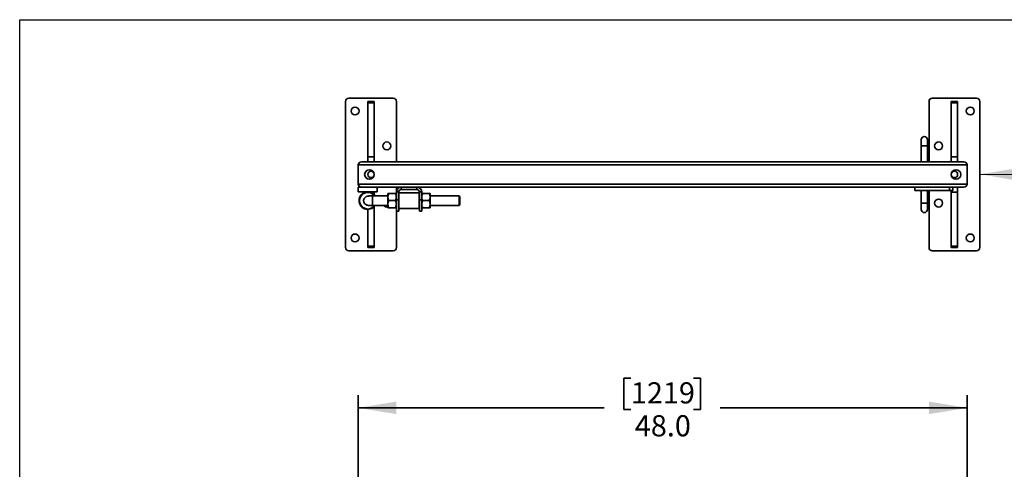
# Model space of a CAD drawing. Units: inches. Extents: x 0.2 to 16.8, y 0.2 to 10.8.
# Drawn here: x 0.2 to 5.1, y 8.5 to 10.8 of the extents above; entities that cross this region are included whole.
import ezdxf

# ---------------------------------------------------------------- set-up
doc = ezdxf.new("R2010")
doc.units = ezdxf.units.IN
doc.header["$MEASUREMENT"] = 0
doc.linetypes.add('SLD-Solid', pattern=[0])
doc.layers.add('LAYER_1', color=7, linetype='SLD-Solid', lineweight=35)
doc.layers.add('SHEET', color=144, linetype='SLD-Solid')
doc.styles.add('SLDTEXTSTYLE1', font='ARIAL.TTF', dxfattribs={"width": 0.948})
doc.styles.get("Standard").update_dxf_attribs({"font": 'ARIAL.TTF'})
doc.dimstyles.new('SLDDIMSTYLE0', dxfattribs={"dimtxt": 0.101115, "dimasz": 0.188, "dimexe": 0, "dimexo": 0.0625, "dimgap": 0.025279, "dimtad": 0, "dimtih": 1, "dimtoh": 1, "dimdec": 1, "dimlfac": 16, "dimrnd": 1e-09, "dimzin": 4, "dimdsep": 46, "dimtxsty": 'SLDTEXTSTYLE1', "dimsah": 1, "dimcen": 0.09, "dimadec": 0, "dimazin": 1, "dimtfac": 1, "dimtdec": 1, "dimtofl": 0, "dimtmove": 0, "dimatfit": 3, "dimfxl": 1, "dimfrac": 2, "dimtolj": 1, "dimtzin": 12, "dimarcsym": 0})
doc.dimstyles.new('SLDDIMSTYLE4', dxfattribs={"dimtxt": 0.18, "dimasz": 0.188, "dimexe": 0, "dimexo": 0.0625, "dimgap": 0, "dimtad": 0, "dimtih": 1, "dimtoh": 1, "dimdec": 0, "dimrnd": 1e-09, "dimzin": 0, "dimdsep": 46, "dimtxsty": 'Standard', "dimsah": 1, "dimcen": 0.09, "dimadec": 0, "dimazin": 0, "dimtfac": 0.188, "dimtdec": 0, "dimtofl": 0, "dimtmove": 0, "dimatfit": 3, "dimfxl": 1, "dimfrac": 2, "dimtolj": 1, "dimtzin": 0, "dimarcsym": 0})

# ---------------------------------------------------------------- blocks, each defined once
blk = doc.blocks.new('_D')
at = {"layer": 'LAYER_1'}
for p, q in [((3.2619, 8.9865), (3.2272, 8.9865)), ((3.2272, 8.9865), (3.2272, 8.8313)), ((3.5705, 8.9865), (3.6053, 8.9865)), ((3.6053, 8.9865), (3.6053, 8.8313)), ((1.9186, 7.7435), (1.9186, 8.9015)), ((4.9186, 7.7435), (4.9186, 8.9015)), ((1.9186, 8.8395), (3.1307, 8.8395)), ((3.2272, 8.8313), (3.2619, 8.8313)), ((3.6053, 8.8313), (3.5705, 8.8313)), ((4.9186, 8.8395), (3.7017, 8.8395))]:
    blk.add_line(p, q, dxfattribs=at)
for points in [[(1.9186, 8.8395), (2.1066, 8.8085), (2.1066, 8.8705)], [(4.9186, 8.8395), (4.7306, 8.8705), (4.7306, 8.8085)]]:
    blk.add_solid(points, dxfattribs=at)
at = {"layer": 'LAYER_1', "char_height": 0.10417, "attachment_point": 1, "style": 'SLDTEXTSTYLE1'}
for s, insert in [('1219', (3.2619, 8.9655)), ('48.0', (3.2812, 8.8035))]:
    blk.add_mtext(s, dxfattribs=dict(at, insert=insert))

msp = doc.modelspace()

# ---------------------------------------------------------------- linework, layer by layer
at = {"color": 7, "linetype": 'SLD-Solid', "lineweight": 35}
for p, q in [((1.8561, 10.3475), (1.8561, 9.6288)), ((2.0904, 10.3632), (1.8717, 10.3632)), ((1.9654, 10.3475), (1.9967, 10.3475)), ((1.9654, 10.3409), (1.9654, 10.3475)), ((1.9967, 10.3409), (1.9654, 10.3409)), ((1.9654, 10.0752), (1.9654, 10.3409)), ((1.9967, 10.3475), (1.9967, 10.3409)), ((1.9967, 10.0752), (1.9967, 10.3409)), ((2.1061, 10.0507), (2.1061, 10.3475)), ((4.7311, 10.3475), (4.7311, 10.0507)), ((4.9654, 10.3632), (4.7467, 10.3632)), ((4.8404, 10.3475), (4.8717, 10.3475)), ((4.8404, 10.3409), (4.8404, 10.3475)), ((4.8717, 10.3409), (4.8404, 10.3409)), ((4.8404, 10.0752), (4.8404, 10.3409)), ((4.8717, 10.3475), (4.8717, 10.3409)), ((4.8717, 10.0752), (4.8717, 10.3409)), ((4.9811, 9.6288), (4.9811, 10.3475)), ((4.692, 10.16), (4.692, 10.1288)), ((4.7233, 10.1288), (4.7233, 10.16)), ((4.692, 10.1288), (4.692, 10.0507)), ((4.692, 10.1288), (4.7233, 10.1288)), ((4.7233, 10.0507), (4.7233, 10.1288)), ((1.9342, 10.0507), (4.9029, 10.0507)), ((1.9654, 10.0752), (1.9967, 10.0752)), ((1.9654, 10.0507), (1.9654, 10.0752)), ((1.9967, 10.0752), (1.9967, 10.0507)), ((4.8404, 10.0752), (4.8717, 10.0752)), ((4.8404, 10.0507), (4.8404, 10.0752)), ((4.8717, 10.0752), (4.8717, 10.0507)), ((1.9186, 10.035), (1.9186, 9.9413)), ((1.9186, 10.035), (4.9186, 10.035)), ((4.9186, 10.035), (4.9186, 9.9413)), ((1.9186, 9.9413), (4.9186, 9.9413)), ((1.9186, 9.9257), (1.9186, 9.9022)), ((1.9342, 9.9257), (1.9186, 9.9257)), ((1.9186, 9.9022), (2.0123, 9.9022)), ((1.9342, 9.9257), (4.9029, 9.9257)), ((1.9967, 9.9011), (1.9753, 9.9011)), ((1.9967, 9.9022), (1.9967, 9.9011)), ((1.9967, 9.9011), (1.9967, 9.8887)), ((2.0123, 9.9022), (2.0123, 9.9257)), ((2.1061, 9.9022), (2.1061, 9.9257)), ((2.1178, 9.9022), (2.1061, 9.9022)), ((2.1061, 9.8631), (2.1061, 9.9022)), ((2.1178, 9.9022), (2.1178, 9.8631)), ((2.1187, 9.8983), (2.1178, 9.8974)), ((2.2184, 9.8983), (2.1187, 9.8983)), ((2.1187, 9.8983), (2.1187, 9.8202)), ((2.1295, 9.9139), (2.1295, 9.9257)), ((2.2076, 9.9139), (2.1295, 9.9139)), ((2.2076, 9.9139), (2.2076, 9.9257)), ((2.2193, 9.8974), (2.2184, 9.8983)), ((2.2184, 9.8202), (2.2184, 9.8983)), ((2.2193, 9.9022), (2.2311, 9.9022)), ((2.2193, 9.8631), (2.2193, 9.9022)), ((2.2311, 9.8631), (2.2311, 9.9022)), ((4.6608, 9.91), (4.6608, 9.9257)), ((4.8326, 9.91), (4.6608, 9.91)), ((4.692, 9.91), (4.692, 9.8475)), ((4.7233, 9.8475), (4.7233, 9.91)), ((4.7311, 9.91), (4.7311, 9.6288)), ((4.8326, 9.91), (4.8326, 9.9257)), ((4.8483, 9.91), (4.8326, 9.91)), ((4.8404, 9.9011), (4.8404, 9.91)), ((4.8717, 9.9011), (4.8404, 9.9011)), ((4.8404, 9.9011), (4.8404, 9.6354)), ((4.8483, 9.91), (4.8483, 9.9257)), ((4.8717, 9.9257), (4.8717, 9.9011)), ((4.8717, 9.9011), (4.8717, 9.6354)), ((1.9879, 9.8824), (1.971, 9.8824)), ((2.0645, 9.8824), (1.9879, 9.8824)), ((1.9879, 9.8824), (1.9879, 9.8361)), ((2.0645, 9.8944), (2.0645, 9.8944)), ((2.0645, 9.8771), (2.0645, 9.8944)), ((2.0645, 9.8419), (2.0645, 9.8771)), ((2.1014, 9.8946), (2.0692, 9.8946)), ((2.1014, 9.8596), (2.0692, 9.8596)), ((2.1061, 9.8944), (2.1061, 9.8944)), ((2.1061, 9.8631), (2.1178, 9.8631)), ((2.1061, 9.8085), (2.1061, 9.8631)), ((2.1178, 9.8631), (2.1178, 9.8085)), ((2.2193, 9.8631), (2.2311, 9.8631)), ((2.2193, 9.8085), (2.2193, 9.8631)), ((2.2311, 9.8944), (2.2311, 9.8944)), ((2.2311, 9.8631), (2.2311, 9.8085)), ((2.2358, 9.8946), (2.2679, 9.8946)), ((2.2358, 9.8596), (2.2679, 9.8596)), ((2.2726, 9.8944), (2.2726, 9.8944)), ((2.2726, 9.8944), (2.2726, 9.8771)), ((2.4158, 9.8824), (2.2726, 9.8824)), ((2.2726, 9.8771), (2.2726, 9.8419)), ((2.4186, 9.8796), (2.4158, 9.8824)), ((2.4158, 9.8361), (2.4158, 9.8824)), ((2.4186, 9.8796), (2.4186, 9.8593)), ((2.4186, 9.8593), (2.4186, 9.8389)), ((1.9654, 9.8163), (1.9654, 9.6354)), ((1.971, 9.8361), (1.9879, 9.8361)), ((1.9879, 9.8361), (2.0645, 9.8361)), ((1.9967, 9.8298), (1.9967, 9.6354)), ((2.0645, 9.8241), (2.0645, 9.8419)), ((2.0645, 9.8241), (2.0645, 9.8241)), ((2.1014, 9.8243), (2.0692, 9.8243)), ((2.1014, 9.8239), (2.0692, 9.8239)), ((2.1061, 9.8241), (2.1061, 9.8241)), ((2.1178, 9.8085), (2.1061, 9.8085)), ((2.1061, 9.6288), (2.1061, 9.8085)), ((2.1178, 9.8211), (2.1187, 9.8202)), ((2.1187, 9.8202), (2.2184, 9.8202)), ((2.2184, 9.8202), (2.2193, 9.8211)), ((2.2311, 9.8085), (2.2193, 9.8085)), ((2.2311, 9.8241), (2.2311, 9.8241)), ((2.2358, 9.8243), (2.2679, 9.8243)), ((2.2358, 9.8239), (2.2679, 9.8239)), ((2.2726, 9.8419), (2.2726, 9.8241)), ((2.2726, 9.8361), (2.4158, 9.8361)), ((2.2726, 9.8241), (2.2726, 9.8241)), ((2.4158, 9.8361), (2.4186, 9.8389)), ((4.692, 9.8475), (4.692, 9.8163)), ((4.7233, 9.8475), (4.692, 9.8475)), ((4.7233, 9.8163), (4.7233, 9.8475)), ((1.8717, 9.6132), (2.0904, 9.6132)), ((1.9654, 9.6354), (1.9967, 9.6354)), ((1.9654, 9.6288), (1.9654, 9.6354)), ((1.9967, 9.6288), (1.9654, 9.6288)), ((1.9967, 9.6354), (1.9967, 9.6288)), ((4.7467, 9.6132), (4.9654, 9.6132)), ((4.8404, 9.6354), (4.8717, 9.6354)), ((4.8404, 9.6288), (4.8404, 9.6354)), ((4.8717, 9.6288), (4.8404, 9.6288)), ((4.8717, 9.6354), (4.8717, 9.6288))]:
    msp.add_line(p, q, dxfattribs=at)
for centre, radius in [((1.9029, 10.3007), 0.0195), ((4.9342, 10.3007), 0.0195), ((2.0592, 10.1288), 0.0195), ((4.7779, 10.1288), 0.0195), ((1.9733, 9.9882), 0.0234), ((1.9811, 9.9882), 0.0156), ((4.8639, 9.9882), 0.0234), ((4.8561, 9.9882), 0.0156), ((4.7779, 9.8475), 0.0195), ((1.9029, 9.6757), 0.0195), ((4.9342, 9.6757), 0.0195)]:
    msp.add_circle(centre, radius, dxfattribs=at)
for centre, radius, start, end in [((1.8717, 10.3475), 0.0156, 90, 180), ((2.0904, 10.3475), 0.0156, 0, 90), ((4.7467, 10.3475), 0.0156, 90, 180), ((4.9654, 10.3475), 0.0156, 0, 90), ((4.7076, 10.16), 0.0156, 0, 180), ((1.9342, 10.035), 0.0156, 90, 180), ((4.9029, 10.035), 0.0156, 360, 90), ((1.9342, 9.9413), 0.0156, 180, 270), ((1.9654, 9.8593), 0.043, 90, 327.44), ((1.9654, 9.8593), 0.041, 34.3346, 325.6654), ((1.9654, 9.8593), 0.043, 32.56, 90), ((2.1295, 9.9022), 0.0235, 90, 180), ((2.1295, 9.9022), 0.0117, 90, 180), ((2.2076, 9.9022), 0.0235, 0, 90), ((2.2076, 9.9022), 0.0117, 0, 90), ((4.9029, 9.9413), 0.0156, 270, 0), ((2.0592, 9.8475), 0.0195, 215.7324, 285.7833), ((4.7076, 9.8163), 0.0156, 180, 0), ((1.8717, 9.6288), 0.0156, 180, 270), ((2.0904, 9.6288), 0.0156, 270, 0), ((4.7467, 9.6288), 0.0156, 180, 270), ((4.9654, 9.6288), 0.0156, 270, 360)]:
    msp.add_arc(centre, radius, start, end, dxfattribs=at)
for points, knots in [([(1.9712, 9.8822), (1.9701, 9.8822), (1.9661, 9.8825), (1.9606, 9.881), (1.9553, 9.8784), (1.9508, 9.8748), (1.9466, 9.8693), (1.9449, 9.8633), (1.9446, 9.8575), (1.9456, 9.8518), (1.9493, 9.8452), (1.955, 9.84), (1.9614, 9.8372), (1.967, 9.8362), (1.97, 9.8362), (1.9712, 9.8362)], [0, 0, 0, 0, 0.041861, 0.154686, 0.2107, 0.268602, 0.373449, 0.470856, 0.500137, 0.594744, 0.689308, 0.785141, 0.885261, 0.953157, 1, 1, 1, 1]), ([(2.0692, 9.8946), (2.068, 9.8919), (2.0655, 9.8863), (2.0645, 9.8803), (2.0645, 9.8772), (2.0645, 9.8771)], [0, 0, 0, 0, 0.484341, 0.986328, 1, 1, 1, 1]), ([(2.0645, 9.8944), (2.0645, 9.8944), (2.0645, 9.8944), (2.0653, 9.8945), (2.0672, 9.8945), (2.0687, 9.8946), (2.0692, 9.8946)], [0, 0, 0, 0, 0.066532, 0.435283, 0.814551, 1, 1, 1, 1]), ([(2.0645, 9.8771), (2.0647, 9.8747), (2.0651, 9.8697), (2.0672, 9.8639), (2.0687, 9.8606), (2.0692, 9.8596)], [0, 0, 0, 0, 0.406291, 0.827266, 1, 1, 1, 1]), ([(2.0692, 9.8596), (2.068, 9.8569), (2.0655, 9.8513), (2.0645, 9.8452), (2.0645, 9.842), (2.0645, 9.8419)], [0, 0, 0, 0, 0.484341, 0.986328, 1, 1, 1, 1]), ([(2.1014, 9.8946), (2.1026, 9.8919), (2.1051, 9.8863), (2.1061, 9.8803), (2.1061, 9.8772), (2.1061, 9.8771)], [0, 0, 0, 0, 0.484341, 0.986328, 1, 1, 1, 1]), ([(2.1061, 9.8944), (2.1061, 9.8944), (2.106, 9.8944), (2.1053, 9.8945), (2.1034, 9.8945), (2.1019, 9.8946), (2.1014, 9.8946)], [0, 0, 0, 0, 0.066532, 0.435283, 0.814551, 1, 1, 1, 1]), ([(2.1061, 9.8771), (2.1059, 9.8747), (2.1055, 9.8697), (2.1034, 9.8639), (2.1018, 9.8606), (2.1014, 9.8596)], [0, 0, 0, 0, 0.406291, 0.827266, 1, 1, 1, 1]), ([(2.1014, 9.8596), (2.1026, 9.8569), (2.1051, 9.8513), (2.1061, 9.8452), (2.1061, 9.842), (2.1061, 9.8419)], [0, 0, 0, 0, 0.484341, 0.986328, 1, 1, 1, 1]), ([(2.2311, 9.8771), (2.2313, 9.8795), (2.2316, 9.8845), (2.2337, 9.8903), (2.2353, 9.8936), (2.2358, 9.8946)], [0, 0, 0, 0, 0.406291, 0.827266, 1, 1, 1, 1]), ([(2.2311, 9.8944), (2.2311, 9.8944), (2.2311, 9.8944), (2.2319, 9.8945), (2.2338, 9.8945), (2.2353, 9.8946), (2.2358, 9.8946)], [0, 0, 0, 0, 0.066532, 0.435283, 0.814551, 1, 1, 1, 1]), ([(2.2358, 9.8596), (2.2345, 9.8623), (2.232, 9.8679), (2.2311, 9.8739), (2.2311, 9.877), (2.2311, 9.8771)], [0, 0, 0, 0, 0.484341, 0.986328, 1, 1, 1, 1]), ([(2.2311, 9.8419), (2.2313, 9.8444), (2.2316, 9.8495), (2.2337, 9.8553), (2.2353, 9.8586), (2.2358, 9.8596)], [0, 0, 0, 0, 0.406291, 0.827266, 1, 1, 1, 1]), ([(2.2726, 9.8771), (2.2725, 9.8795), (2.2721, 9.8845), (2.27, 9.8903), (2.2684, 9.8936), (2.2679, 9.8946)], [0, 0, 0, 0, 0.406291, 0.827266, 1, 1, 1, 1]), ([(2.2726, 9.8944), (2.2726, 9.8944), (2.2726, 9.8944), (2.2718, 9.8945), (2.27, 9.8945), (2.2684, 9.8946), (2.2679, 9.8946)], [0, 0, 0, 0, 0.066532, 0.435283, 0.814551, 1, 1, 1, 1]), ([(2.2679, 9.8596), (2.2692, 9.8623), (2.2717, 9.8679), (2.2726, 9.8739), (2.2726, 9.877), (2.2726, 9.8771)], [0, 0, 0, 0, 0.484341, 0.986328, 1, 1, 1, 1]), ([(2.2726, 9.8419), (2.2725, 9.8444), (2.2721, 9.8495), (2.27, 9.8553), (2.2684, 9.8586), (2.2679, 9.8596)], [0, 0, 0, 0, 0.406291, 0.827266, 1, 1, 1, 1]), ([(2.0645, 9.8419), (2.0647, 9.8395), (2.0651, 9.8344), (2.0672, 9.8286), (2.0687, 9.8252), (2.0692, 9.8243)], [0, 0, 0, 0, 0.406291, 0.827266, 1, 1, 1, 1]), ([(2.0645, 9.8241), (2.0645, 9.8241), (2.0645, 9.8241), (2.0653, 9.8242), (2.0672, 9.8242), (2.0687, 9.8243), (2.0692, 9.8243)], [0, 0, 0, 0, 0.066532, 0.435283, 0.814551, 1, 1, 1, 1]), ([(2.0692, 9.8239), (2.0685, 9.8239), (2.0669, 9.824), (2.065, 9.824), (2.0647, 9.8241), (2.0645, 9.8241)], [0, 0, 0, 0, 0.26546, 0.628076, 1, 1, 1, 1]), ([(2.1061, 9.8419), (2.1059, 9.8395), (2.1055, 9.8344), (2.1034, 9.8286), (2.1018, 9.8252), (2.1014, 9.8243)], [0, 0, 0, 0, 0.406291, 0.827266, 1, 1, 1, 1]), ([(2.1061, 9.8241), (2.1061, 9.8241), (2.106, 9.8241), (2.1053, 9.8242), (2.1034, 9.8242), (2.1019, 9.8243), (2.1014, 9.8243)], [0, 0, 0, 0, 0.066532, 0.435283, 0.814551, 1, 1, 1, 1]), ([(2.1014, 9.8239), (2.1021, 9.8239), (2.1037, 9.824), (2.1056, 9.824), (2.1059, 9.8241), (2.1061, 9.8241)], [0, 0, 0, 0, 0.26546, 0.628076, 1, 1, 1, 1]), ([(2.2358, 9.8243), (2.2345, 9.827), (2.232, 9.8326), (2.2311, 9.8387), (2.2311, 9.8419), (2.2311, 9.8419)], [0, 0, 0, 0, 0.484341, 0.986328, 1, 1, 1, 1]), ([(2.2311, 9.8241), (2.2311, 9.8241), (2.2311, 9.8241), (2.2319, 9.8242), (2.2338, 9.8242), (2.2353, 9.8243), (2.2358, 9.8243)], [0, 0, 0, 0, 0.066532, 0.435283, 0.814551, 1, 1, 1, 1]), ([(2.2358, 9.8239), (2.2351, 9.8239), (2.2334, 9.824), (2.2315, 9.824), (2.2312, 9.8241), (2.2311, 9.8241)], [0, 0, 0, 0, 0.26546, 0.628076, 1, 1, 1, 1]), ([(2.2679, 9.8243), (2.2692, 9.827), (2.2717, 9.8326), (2.2726, 9.8387), (2.2726, 9.8419), (2.2726, 9.8419)], [0, 0, 0, 0, 0.484341, 0.986328, 1, 1, 1, 1]), ([(2.2726, 9.8241), (2.2726, 9.8241), (2.2726, 9.8241), (2.2718, 9.8242), (2.27, 9.8242), (2.2684, 9.8243), (2.2679, 9.8243)], [0, 0, 0, 0, 0.066532, 0.435283, 0.814551, 1, 1, 1, 1]), ([(2.2679, 9.8239), (2.2686, 9.8239), (2.2703, 9.824), (2.2722, 9.824), (2.2725, 9.8241), (2.2726, 9.8241)], [0, 0, 0, 0, 0.26546, 0.628076, 1, 1, 1, 1])]:
    msp.add_open_spline(points, degree=3, knots=knots, dxfattribs=at)
at = {"layer": 'SHEET', "color": 7, "lineweight": 25}
for p, q in [((0.25, 0.25), (0.25, 10.75)), ((0.25, 10.75), (16.75, 10.75))]:
    msp.add_line(p, q, dxfattribs=at)

# ---------------------------------------------------------------- dimensions: what is measured, and where the dimension line sits
at = {"layer": 'LAYER_1'}
dim = msp.add_linear_dim(base=(4.9186, 8.8395), p1=(1.9186, 7.6935), p2=(4.9186, 7.6935), angle=0, dimstyle='SLDDIMSTYLE0', dxfattribs=at)
dim.commit()
dim.dimension.update_dxf_attribs({"geometry": '_D', "text_midpoint": (3.4162, 8.8395), "dimtype": 160})

# ---------------------------------------------------------------- leaders
msp.add_leader([(4.9811, 9.9897), (5.4401, 9.9864)], dimstyle='SLDDIMSTYLE4', dxfattribs=at)

doc.saveas('drawing.dxf')
